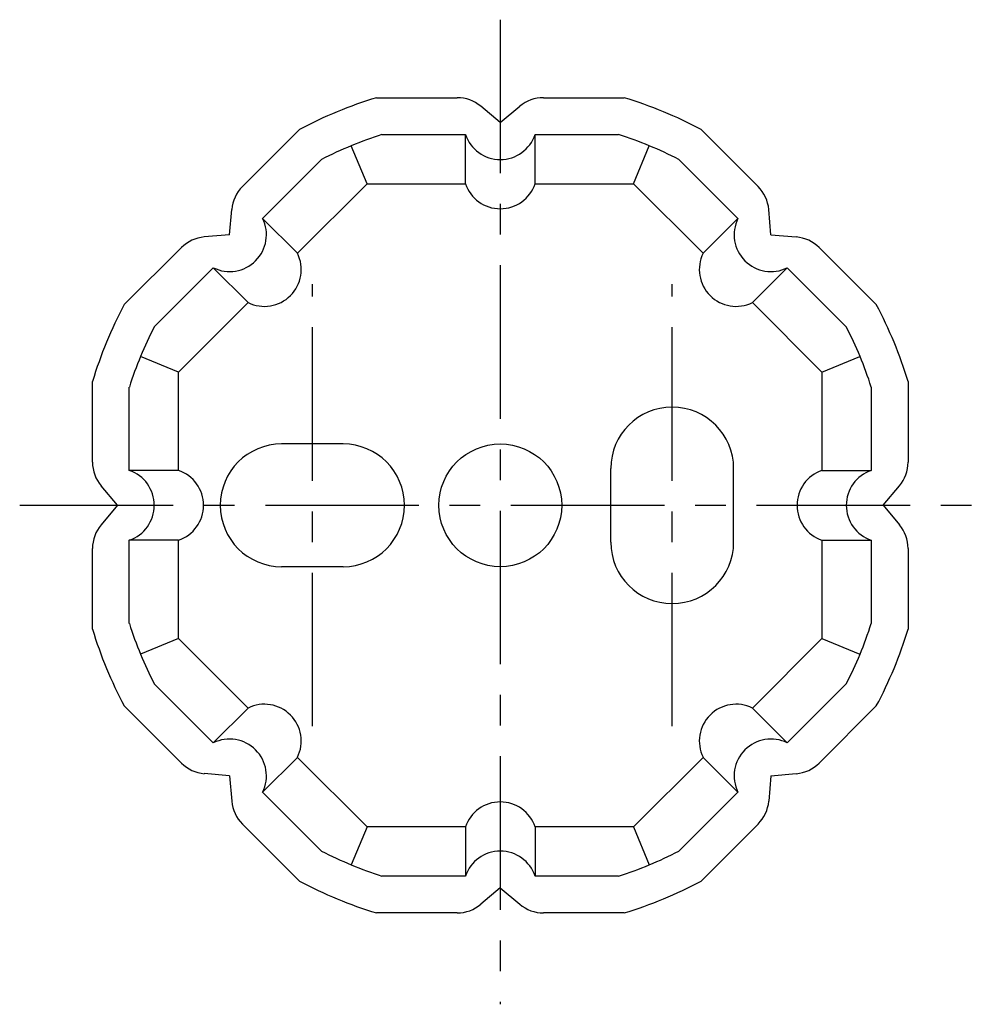
# Model space of a CAD drawing. Units: millimetres. Extents: x -464 to 210, y -13 to 421.
# Drawn here: x -111 to -72, y 73 to 113 of the extents above; entities that cross this region are included whole.
import ezdxf

# ---------------------------------------------------------------- set-up
doc = ezdxf.new("R2010")
doc.units = ezdxf.units.MM
doc.linetypes.add('CENTER', pattern=[2, 1.25, -0.25, 0.25, -0.25])
doc.layers.add('A2', color=1, linetype='CENTER')

msp = doc.modelspace()

# ---------------------------------------------------------------- linework, layer by layer
for p, q in [((-96.364, 109.478), (-93.077, 109.478)), ((-89.563, 109.478), (-86.276, 109.478)), ((-91.32, 108.462), (-92.113, 109.127)), ((-91.32, 108.462), (-90.527, 109.127)), ((-101.816, 105.858), (-99.492, 108.182)), ((-96.136, 107.978), (-92.74, 107.978)), ((-92.74, 105.973), (-92.74, 107.978)), ((-89.9, 107.978), (-86.504, 107.978)), ((-89.9, 105.973), (-89.9, 107.978)), ((-83.149, 108.182), (-80.824, 105.858)), ((-96.745, 105.973), (-97.386, 107.521)), ((-85.896, 105.973), (-85.255, 107.521)), ((-100.994, 104.559), (-98.592, 106.96)), ((-84.048, 106.96), (-81.646, 104.559)), ((-99.576, 103.141), (-96.745, 105.973)), ((-96.745, 105.973), (-92.74, 105.973)), ((-89.9, 105.973), (-85.896, 105.973)), ((-85.896, 105.973), (-83.064, 103.141)), ((-102.34, 103.897), (-102.25, 104.928)), ((-80.3, 103.897), (-80.391, 104.928)), ((-99.576, 103.141), (-100.994, 104.559)), ((-83.064, 103.141), (-81.646, 104.559)), ((-102.34, 103.897), (-103.371, 103.807)), ((-80.3, 103.897), (-79.269, 103.807)), ((-106.625, 101.049), (-104.301, 103.373)), ((-78.339, 103.373), (-76.015, 101.049)), ((-105.403, 100.149), (-103.002, 102.551)), ((-101.584, 101.134), (-103.002, 102.551)), ((-81.056, 101.134), (-79.639, 102.551)), ((-79.639, 102.551), (-77.237, 100.149)), ((-104.416, 98.302), (-101.584, 101.134)), ((-81.056, 101.134), (-78.224, 98.302)), ((-104.416, 98.302), (-105.964, 98.943)), ((-78.224, 98.302), (-76.677, 98.943)), ((-104.416, 94.297), (-104.416, 98.302)), ((-78.224, 98.302), (-78.224, 94.297)), ((-107.921, 94.634), (-107.921, 97.921)), ((-74.72, 97.921), (-74.72, 94.634)), ((-106.421, 94.297), (-106.421, 97.693)), ((-76.22, 97.693), (-76.22, 94.297)), ((-97.72, 95.377), (-100.22, 95.377)), ((-104.416, 94.297), (-106.421, 94.297)), ((-86.82, 91.377), (-86.82, 94.377)), ((-81.82, 91.377), (-81.82, 94.377)), ((-78.224, 94.297), (-76.22, 94.297)), ((-106.905, 92.877), (-107.57, 93.67)), ((-75.736, 92.877), (-75.071, 93.67)), ((-106.905, 92.877), (-107.57, 92.084)), ((-75.736, 92.877), (-75.071, 92.084)), ((-106.421, 88.061), (-106.421, 91.457)), ((-104.416, 91.457), (-106.421, 91.457)), ((-104.416, 87.453), (-104.416, 91.457)), ((-78.224, 91.457), (-78.224, 87.453)), ((-78.224, 91.457), (-76.22, 91.457)), ((-76.22, 91.457), (-76.22, 88.061)), ((-107.921, 87.833), (-107.921, 91.12)), ((-74.72, 91.12), (-74.72, 87.833)), ((-97.72, 90.377), (-100.22, 90.377)), ((-104.416, 87.453), (-105.964, 86.812)), ((-101.584, 84.621), (-104.416, 87.453)), ((-78.224, 87.453), (-81.056, 84.621)), ((-78.224, 87.453), (-76.677, 86.812)), ((-103.002, 83.203), (-105.403, 85.605)), ((-77.237, 85.605), (-79.639, 83.203)), ((-104.301, 82.381), (-106.625, 84.706)), ((-101.584, 84.621), (-103.002, 83.203)), ((-81.056, 84.621), (-79.639, 83.203)), ((-76.015, 84.706), (-78.339, 82.381)), ((-99.576, 82.613), (-100.994, 81.196)), ((-96.745, 79.781), (-99.576, 82.613)), ((-83.064, 82.613), (-85.896, 79.781)), ((-83.064, 82.613), (-81.646, 81.196)), ((-102.34, 81.857), (-103.371, 81.948)), ((-102.34, 81.857), (-102.25, 80.826)), ((-80.3, 81.857), (-80.391, 80.826)), ((-80.3, 81.857), (-79.269, 81.948)), ((-98.592, 78.794), (-100.994, 81.196)), ((-81.646, 81.196), (-84.048, 78.794)), ((-99.492, 77.572), (-101.816, 79.897)), ((-80.824, 79.897), (-83.149, 77.572)), ((-96.745, 79.781), (-97.386, 78.234)), ((-92.74, 79.781), (-96.745, 79.781)), ((-92.74, 79.781), (-92.74, 77.777)), ((-85.896, 79.781), (-89.9, 79.781)), ((-89.9, 79.781), (-89.9, 77.777)), ((-85.896, 79.781), (-85.255, 78.234)), ((-92.74, 77.777), (-96.136, 77.777)), ((-86.504, 77.777), (-89.9, 77.777)), ((-91.32, 77.293), (-92.113, 76.628)), ((-91.32, 77.293), (-90.527, 76.628)), ((-93.077, 76.277), (-96.364, 76.277)), ((-86.276, 76.277), (-89.563, 76.277))]:
    msp.add_line(p, q)
msp.add_circle((-91.32, 92.877), 2.5)
for centre, radius, start, end in [((-91.32, 92.877), 17.35, 106.9019, 118.0981), ((-91.32, 92.877), 17.35, 106.9019, 118.0981), ((-93.077, 107.978), 1.5, 50, 90), ((-89.563, 107.978), 1.5, 90, 130), ((-91.32, 92.877), 17.35, 61.9019, 73.0981), ((-91.32, 92.877), 17.35, 61.9019, 73.0981), ((-91.32, 92.877), 15.85, 107.6897, 117.3103), ((-91.32, 108.462), 1.5, 198.8183, 341.1817), ((-91.32, 92.877), 15.85, 62.6897, 72.3103), ((-91.32, 106.457), 1.5, 198.8183, 341.1817), ((-100.756, 104.797), 1.5, 135, 175), ((-81.885, 104.797), 1.5, 5, 45), ((-102.34, 103.897), 1.5, 243.8183, 26.1817), ((-80.3, 103.897), 1.5, 153.8183, 296.1817), ((-103.24, 102.313), 1.5, 95, 135), ((-79.4, 102.313), 1.5, 45, 85), ((-100.923, 102.48), 1.5, 243.8183, 26.1817), ((-81.718, 102.48), 1.5, 153.8183, 296.1817), ((-91.32, 92.877), 17.35, 151.9019, 163.0981), ((-91.32, 92.877), 17.35, 151.9019, 163.0981), ((-91.32, 92.877), 17.35, 16.9019, 28.0981), ((-91.32, 92.877), 17.35, 16.9019, 28.0981), ((-91.32, 92.877), 15.85, 152.6897, 162.3103), ((-91.32, 92.877), 15.85, 17.6897, 27.3103), ((-84.32, 94.377), 2.5, 0, 180), ((-100.22, 92.877), 2.5, 90, 270), ((-97.72, 92.877), 2.5, 270, 90), ((-106.421, 94.634), 1.5, 180, 220), ((-106.905, 92.877), 1.5, 288.8183, 71.1817), ((-104.9, 92.877), 1.5, 288.8183, 71.1817), ((-77.74, 92.877), 1.5, 108.8183, 251.1817), ((-75.736, 92.877), 1.5, 108.8183, 251.1817), ((-76.22, 94.634), 1.5, 320, 0), ((-106.421, 91.12), 1.5, 140, 180), ((-76.22, 91.12), 1.5, 360, 40), ((-84.32, 91.377), 2.5, 180, 0), ((-91.32, 92.877), 17.35, 196.9019, 208.0981), ((-91.32, 92.877), 17.35, 196.9019, 208.0981), ((-91.32, 92.877), 15.85, 197.6897, 207.3103), ((-91.32, 92.877), 15.85, 332.6897, 342.3103), ((-91.32, 92.877), 17.35, 331.9019, 343.0981), ((-91.32, 92.877), 17.35, 331.9019, 343.0981), ((-100.923, 83.275), 1.5, 333.8183, 116.1817), ((-81.718, 83.275), 1.5, 63.8183, 206.1817), ((-102.34, 81.857), 1.5, 333.8183, 116.1817), ((-80.3, 81.857), 1.5, 63.8183, 206.1817), ((-103.24, 83.442), 1.5, 225, 265), ((-79.4, 83.442), 1.5, 275, 315), ((-100.756, 80.957), 1.5, 185, 225), ((-91.32, 79.297), 1.5, 18.8183, 161.1817), ((-81.885, 80.957), 1.5, 315, 355), ((-91.32, 92.877), 15.85, 242.6897, 252.3103), ((-91.32, 77.293), 1.5, 18.8183, 161.1817), ((-91.32, 92.877), 15.85, 287.6897, 297.3103), ((-91.32, 92.877), 17.35, 241.9019, 253.0981), ((-91.32, 92.877), 17.35, 241.9019, 253.0981), ((-91.32, 92.877), 17.35, 286.9019, 298.0981), ((-91.32, 92.877), 17.35, 286.9019, 298.0981), ((-93.077, 77.777), 1.5, 270, 310), ((-89.563, 77.777), 1.5, 230, 270)]:
    msp.add_arc(centre, radius, start, end)
at = {"layer": 'A2', "ltscale": 5}
for p, q in [((-91.32, 112.655), (-91.32, 72.555)), ((-98.97, 83.877), (-98.97, 101.877)), ((-84.32, 83.877), (-84.32, 101.877)), ((-110.884, 92.877), (-71.617, 92.877))]:
    msp.add_line(p, q, dxfattribs=at)

doc.saveas('drawing.dxf')
